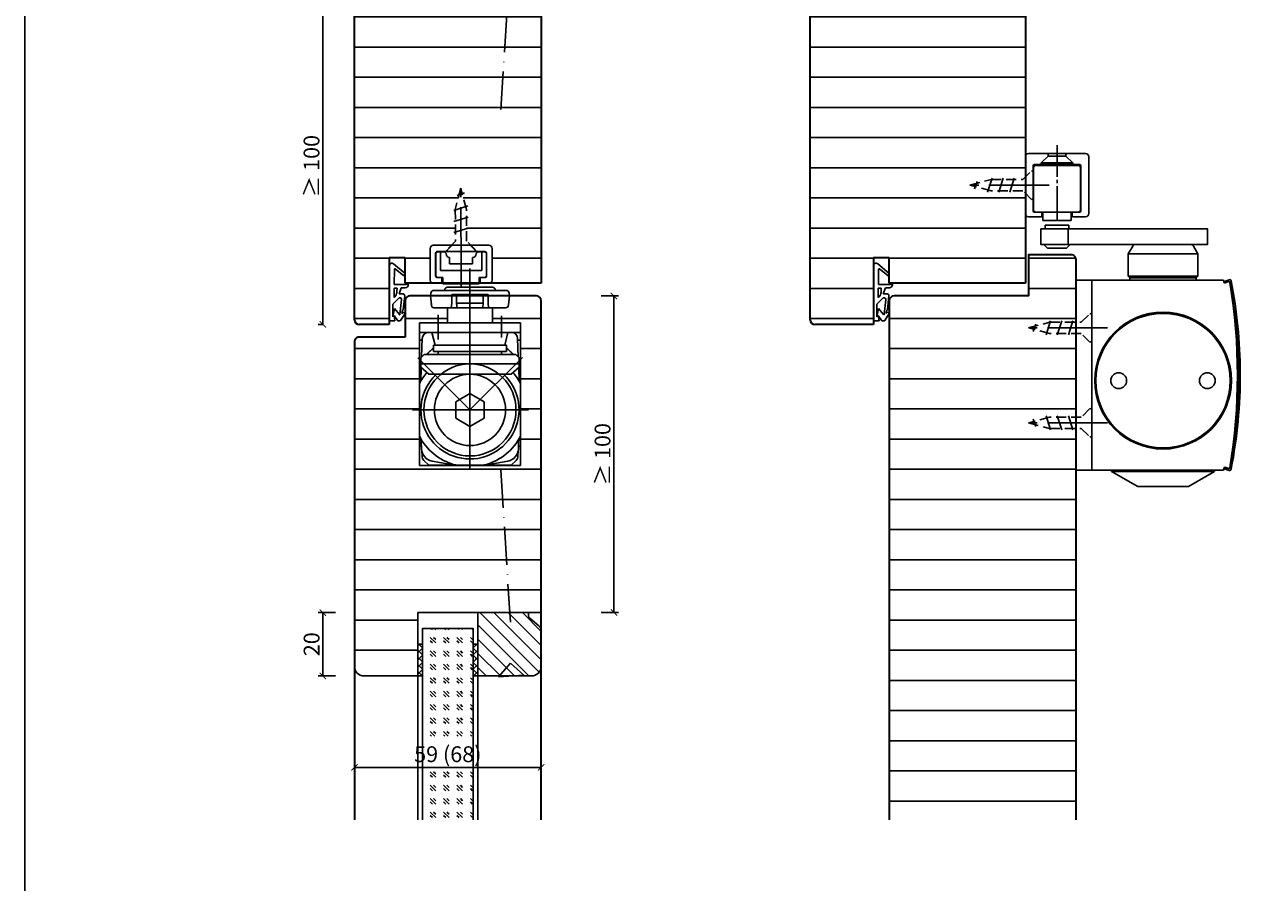
# Model space of a CAD drawing. Units: millimetres. Extents: x 1788 to 83958, y -235 to 115762.
# Drawn here: x 9715 to 10106, y 1289 to 1560 of the extents above; entities that cross this region are included whole.
import ezdxf

# ---------------------------------------------------------------- set-up
doc = ezdxf.new("R2010")
doc.units = ezdxf.units.MM
doc.header["$PDMODE"] = 34
doc.header["$PDSIZE"] = 5
for name, pattern in [('ACAD_ISO10W100', [18, 12, -3, 0, -3]), ('DASH_CENTER', [14, 11, -1, 1, -1]), ('DASHED', [15, 7, -8]), ('MITTE2', [28.575, 19.05, -3.175, 3.175, -3.175]), ('VERDECKT2', [4.7625, 3.175, -1.5875])]:
    doc.linetypes.add(name, pattern=pattern)
doc.layers.get('0').update_dxf_attribs({"true_color": 0x939598})
for name, color, linetype in [('Z_Bemaßung-Blau 0.10', 150, 'Continuous'), ('Z_Beschlag-Grau 0.10', 8, 'Continuous'), ('Z_Linie-Gelb 0.25', 2, 'Continuous'), ('Z_Linie-Rot 0.20', 1, 'Continuous'), ('Z_Schraffur-Grau 0.10', 8, 'Continuous'), ('Z_Unsichtbar-Weiß 0.05', 255, 'Continuous')]:
    doc.layers.add(name, color=color, linetype=linetype)
doc.layers.add('Z_Kontur-Magenta 0.35', color=6, linetype='Continuous', lineweight=35)
doc.styles.add('DIN', font='txt', dxfattribs={"height": 2.5})
doc.styles.get("Standard").update_dxf_attribs({"font": 'arial.ttf', "height": 2.5})
doc.dimstyles.new('Bem_Automatisch', dxfattribs={"dimtxt": 2.5, "dimasz": 1, "dimexe": 0.75, "dimexo": 0.75, "dimgap": 0.5, "dimtad": 1, "dimdec": 0, "dimtxsty": 'Standard', "dimblk": 'ARCHTICK', "dimcen": 0, "dimclrd": 256, "dimclre": 256, "dimclrt": 256, "dimadec": 0, "dimazin": 0, "dimtfac": 1, "dimtdec": 0, "dimtmove": 1, "dimatfit": 2, "dimfxl": 2, "dimfxlon": 1, "dimtolj": 1, "dimtzin": 0, "dimlwd": -1, "dimlwe": -1, "dimarcsym": 0})
pattern_1 = [(180, (19, 0), (-2e-15, -9.525), [])]

# ---------------------------------------------------------------- blocks, each defined once
blk = doc.blocks.new('*U19')
at = {"layer": 'Z_Beschlag-Grau 0.10', "color": 0}
for p, q in [((0.81, 5), (-5.5, 5)), ((11.81, 5), (0.88, 5)), ((11.81, 5), (11.81, 3.22)), ((-3.08, 0), (-6.14, 3.65)), ((-4.59, 3.21), (-4.59, 3.23)), ((-2.36, 0.36), (-4.56, 3.12)), ((-4.44, 3.38), (0.35, 3.46)), ((-3.08, 0), (-2.36, 0.36)), ((0.35, 3.46), (0.37, -0.06)), ((1.47, 1.24), (1.46, -0.05)), ((1.47, 1.24), (3.37, 1.92)), ((1.53, 3.5), (1.53, 2.55)), ((4.47, 3.5), (1.53, 3.5)), ((1.53, 2.55), (2.44, 2.6)), ((3.37, 0.63), (3.37, 1.92)), ((8.39, 0.6), (3.92, 0.13)), ((4.63, 1.91), (6.57, 3.91)), ((5.1, 1.14), (9.83, 1.64)), ((6.57, 3.91), (10.59, 3.91)), ((10.59, 3.91), (8.01, 3.36)), ((8.01, 3.36), (9.88, 1.82)), ((8.46, 0.77), (8.39, 0.6)), ((9.59, 0.98), (8.46, 0.77)), ((9.16, 0.17), (9.23, 0.65)), ((9.51, 0.01), (9.16, 0.17)), ((9.23, 0.65), (9.59, 0.98)), ((11.75, 1.43), (9.51, 0.01)), ((11.81, 3.22), (10.14, 3.49)), ((10.14, 3.49), (11.81, 2.31)), ((11.81, 2.31), (11.82, 1.55)), ((0.46, -1.02), (0, -1.02))]:
    blk.add_line(p, q, dxfattribs=at)
for centre, radius, start, end in [((-5.51, 4.18), 0.82, 89.3272, 220.1465), ((0.81, 5.8), 0.8, 270.0124, 274.5989), ((-4.44, 3.23), 0.15, 90.9944, 179.4044), ((-4.44, 3.21), 0.15, 179.4044, 218.5375), ((2.67, 4.69), 2.11, 264.8056, 285.8453), ((2.62, 4.85), 2.27, 285.9567, 305.9583), ((3.87, 0.63), 0.5, 180.0124, 275.9284), ((2.42, 5.12), 2.61, 305.9814, 321.7245), ((5.05, 1.64), 0.5, 147.1106, 276.0335), ((9.82, 1.74), 0.1, 276.0335, 50.5185), ((11.67, 1.55), 0.15, 302.314, 0.0124), ((-1.1, -0.04), 1.47, 318.5485, 359.4143), ((0.46, -0.02), 0.995, 270.0124, 358.505)]:
    blk.add_arc(centre, radius, start, end, dxfattribs=at)
blk = doc.blocks.new('Gleitschine 10')
at = {"layer": 'Z_Beschlag-Grau 0.10', "linetype": 'DASH_CENTER'}
blk.add_line((0, 0), (0, 24), dxfattribs=at)
at = {"layer": 'Z_Beschlag-Grau 0.10', "linetype": 'Continuous'}
for p, q in [((-10, 20.34), (-10, 2.34)), ((9, 21.34), (-9, 21.34)), ((10, 2.34), (10, 20.34)), ((-7.5, 3.14), (-7.5, 17.54)), ((-7.4, 16.94), (-7.4, 3.44)), ((-7.2, 17.84), (7.2, 17.84)), ((-6.8, 17.54), (6.8, 17.54)), ((7.4, 16.94), (7.4, 3.44)), ((7.5, 17.54), (7.5, 3.14)), ((-9, 1.34), (-5.05, 1.34)), ((-5.05, 2.84), (-7.2, 2.84)), ((-6.8, 2.84), (-4.5, 2.84)), ((-4.75, 2.54), (-4.75, 1.64)), ((-4.5, 2.84), (4.5, 2.84)), ((-4.5, 0.13), (-4.5, 2.84)), ((-4.5, 0.13), (4.5, 0.13)), ((4.5, 2.84), (6.8, 2.84)), ((4.5, 0.13), (4.5, 2.84)), ((4.75, 2.54), (4.75, 1.64)), ((7.2, 2.84), (5.05, 2.84)), ((5.05, 1.34), (9, 1.34))]:
    blk.add_line(p, q, dxfattribs=at)
at = {"layer": 'Z_Beschlag-Grau 0.10', "linetype": 'DASHED'}
for p, q in [((-2.8, 20.54), (-5, 18.34)), ((-2.8, 21.34), (-2.8, 20.54)), ((0, 20.54), (-2.8, 20.54)), ((2.8, 20.54), (0, 20.54)), ((2.8, 21.34), (2.8, 20.54)), ((2.8, 20.54), (5, 18.34)), ((-5, 18.34), (-5, 17.84)), ((0, 18.34), (-5, 18.34)), ((5, 18.34), (0, 18.34)), ((5, 18.34), (5, 17.84))]:
    blk.add_line(p, q, dxfattribs=at)
at = {"layer": 'Z_Beschlag-Grau 0.10', "linetype": 'Continuous'}
for centre, radius, start, end in [((-9, 20.34), 1, 90, 180), ((9, 20.34), 1, 0, 90), ((-7.2, 17.54), 0.3, 90, 180), ((-6.8, 16.94), 0.6, 90, 180), ((6.8, 16.94), 0.6, 0, 90), ((6.8, 16.94), 0.6, 0, 90), ((7.2, 17.54), 0.3, 0, 90), ((-9, 2.34), 1, 180, 270), ((-7.2, 3.14), 0.3, 180, 270), ((-6.8, 3.44), 0.6, 180, 270), ((-5.05, 2.54), 0.3, 0, 90), ((-5.05, 1.64), 0.3, 270, 0), ((5.05, 2.54), 0.3, 90, 180), ((5.05, 1.64), 0.3, 180, 270), ((6.8, 3.44), 0.6, 270, 0), ((7.2, 3.14), 0.3, 270, 0), ((9, 2.34), 1, 270, 0)]:
    blk.add_arc(centre, radius, start, end, dxfattribs=at)
blk = doc.blocks.new('TS5000')
at = {"layer": 'Z_Beschlag-Grau 0.10'}
for p, q in [((-37.08, 10.75), (-38.5, 8.29)), ((-38.5, 1.25), (-38.5, 8.29)), ((-38.5, 8.29), (-16.5, 8.29)), ((-18.79, 11.25), (-36.21, 11.25)), ((-17.92, 10.75), (-16.5, 8.29)), ((-16.5, 8.29), (-16.5, 1.25)), ((-48.37, 0.12), (-46.94, -0.4)), ((-46.57, 0), (-5, 0)), ((-38.5, 1.25), (-16.5, 1.25)), ((-38, 0.75), (-38.5, 1.25)), ((-38, 0), (-38, 0.75)), ((-17, 0.75), (-38, 0.75)), ((-16.5, 1.25), (-17, 0.75)), ((-17, 0.75), (-17, 0)), ((-5, 0), (-5, -60)), ((-47.11, -0.87), (-48.54, -0.35)), ((-48.2, -0.47), (-46.92, -0.94)), ((-46.94, -0.4), (-47.11, -0.87)), ((-48.54, -59.64), (-47.11, -59.13)), ((-46.94, -59.6), (-48.37, -60.11)), ((-48.2, -59.53), (-46.92, -59.06)), ((-47.11, -59.13), (-46.94, -59.6)), ((-5, -60), (-46.57, -60)), ((-43.75, -60.44), (-43.75, -60)), ((-11.25, -60.44), (-43.75, -60.44)), ((-35.5, -65.2), (-43.75, -60.44)), ((-19.5, -65.2), (-11.25, -60.44)), ((-11.25, -60.44), (-11.25, -60)), ((-35.5, -65.2), (-19.5, -65.2))]:
    blk.add_line(p, q, dxfattribs=at)
blk.add_lwpolyline([(-5, 0), (0, 0), (0, -60), (-5, -60)], close=True, dxfattribs=at)
for centre, radius in [((-27.5, -31.75), 21.6), ((-27.5, -31.75), 21.25), ((-41.5, -31.75), 2.5), ((-13.5, -31.75), 2.5)]:
    blk.add_circle(centre, radius, dxfattribs=at)
for centre, radius, start, end in [((-36.21, 10.25), 1, 90, 150), ((-36.21, 10.25), 1, 90, 150), ((-18.79, 10.25), 1, 30, 90), ((-48.54, -0.35), 0.5, 70, 168.9725), ((103.6, -30), 155.5, 168.9725, 179.6866), ((103.6, -30), 155, 168.9725, 180), ((129, -30), 180, 170.6334, 189.3666), ((-48.3, -0.75), 0.3, 70, 170.6334), ((129.09, -64.47), 187.12, 159.8469, 160.1531), ((103.6, -30), 155.5, 179.6866, 191.0275), ((103.6, -30), 155, 180, 191.0275), ((-48.54, -59.64), 0.5, 191.0275, 290), ((-48.3, -59.25), 0.3, 189.3666, 290), ((129.09, 4.47), 187.12, 199.8469, 200.1531)]:
    blk.add_arc(centre, radius, start, end, dxfattribs=at)
blk = doc.blocks.new('*U76')
at = {"layer": 'Z_Beschlag-Grau 0.10'}
for p, q in [((-8.25, 9.31), (-8.25, 8.25)), ((-0.75, 9.31), (-8.25, 9.31)), ((-1, 8.25), (-1, 3.25)), ((-0.75, 8.25), (-0.75, 9.31)), ((-7.5, 2.12), (-8.63, 3.25)), ((-1.5, 2.12), (-7.5, 2.12)), ((-0.37, 3.25), (-1.5, 2.12))]:
    blk.add_line(p, q, dxfattribs=at)
blk.add_lwpolyline([(-9.57, 8.25), (43, 8.25), (43, 3.25), (-9.57, 3.25)], close=True, dxfattribs=at)
at = {"xscale": -1}
for name, p in [('Gleitschine 10', (-4.5, 10.66)), ('TS5000', (1.5, -8))]:
    blk.add_blockref(name, p, dxfattribs=at)
blk = doc.blocks.new('*U74')
at = {"linetype": 'MITTE2'}
blk.add_line((0, 5), (0, -20), dxfattribs=at)
at = {"linetype": 'ByBlock', "lineweight": -2}
for p, q in [((2.25, -6.01), (-2.25, -7.42)), ((2.25, -9.51), (-2.25, -10.92)), ((2.25, -13.01), (-2.25, -14.42)), ((1.12, -17.72), (-1.13, -18.53))]:
    blk.add_line(p, q, dxfattribs=at)
at = {"linetype": 'VERDECKT2', "lineweight": -2}
blk.add_lwpolyline([(1.75, -3.33), (4.5, -0.58), (4.34, 0), (-4.34, 0), (-4.5, -0.58), (-1.75, -3.33), (-1.75, -13.33), (0, -20), (1.75, -13.33)], close=True, dxfattribs=at)
blk = doc.blocks.new('ITS G96 N20 K')
at = {"layer": 'Z_Beschlag-Grau 0.10', "linetype": 'ByBlock'}
for p, q in [((-9.79998, -6.05493), (-9.79998, 3.94507)), ((-8.79998, 4.94507), (-2.85, 4.94507)), ((-2.85, 4.94507), (-4.85, 2.94507)), ((-2.85, 4.94507), (2.85002, 4.94507)), ((0, 7.25493), (0, -8.28675)), ((0, -8.24743), (0, 4.15795)), ((2.85002, 4.94507), (8.80002, 4.94507)), ((4.85002, 2.94507), (2.85002, 4.94507)), ((9.80002, 3.94507), (9.80002, -6.05493)), ((-8.04998, 2.44507), (-8.04998, -4.75493)), ((-7.5, 2.89507), (-8, 2.39507)), ((-8, 2.39507), (-8, -4.75493)), ((-4.85, 2.94507), (-7.54998, 2.94507)), ((-6.54998, 2.89507), (-7.5, 2.89507)), ((-5.25, 2.89507), (-6.54998, 2.89507)), ((-6.54998, -3.05493), (-6.54998, 2.89507)), ((-4.75, 2.39507), (-5.25, 2.89507)), ((4.85002, 2.94507), (-4.85, 2.94507)), ((-4.75, 2.27475), (-4.75, 2.39507)), ((-3.64998, -0.95829), (-3.64998, 1.03379)), ((3.65, -0.95829), (3.65, 1.03379)), ((4.75, 2.39507), (5.25, 2.89507)), ((4.75, 2.27475), (4.75, 2.39507)), ((7.55002, 2.94507), (4.85002, 2.94507)), ((5.25, 2.89507), (6.55002, 2.89507)), ((7.5, 2.89507), (6.55002, 2.89507)), ((6.55002, 2.89507), (6.55002, -3.05493)), ((8, 2.39507), (7.5, 2.89507)), ((8, -4.80493), (8, 2.39507)), ((8.05002, -4.75493), (8.05002, 2.44507)), ((-5, -3.05493), (-6.54998, -3.05493)), ((5, -3.05493), (-5, -3.05493)), ((0, -0.95829), (-3.64998, -0.95829)), ((0, -0.95829), (3.65, -0.95829)), ((0, -3.05493), (0, -0.95829)), ((6.55002, -3.05493), (5, -3.05493)), ((-6.04998, -7.05493), (-8.79998, -7.05493)), ((-8, -4.75493), (-7.5, -5.25493)), ((-7.54998, -5.25493), (-6.04998, -5.25493)), ((-7.5, -5.25493), (-5.75, -5.25493)), ((-6.04998, -5.25493), (-6.04998, -7.05493)), ((-5.75, -5.25493), (-5.75, -7.25493)), ((-5.75, -7.25493), (-5, -7.25493)), ((5, -7.25493), (-5, -7.25493)), ((5, -7.25493), (5.75, -7.25493)), ((5.75, -7.25493), (5.75, -5.25493)), ((5.75, -5.25493), (7.5, -5.25493)), ((6.05002, -7.05493), (6.05002, -5.25493)), ((6.05002, -5.25493), (7.55002, -5.25493)), ((8.80002, -7.05493), (6.05002, -7.05493)), ((7.5, -5.25493), (8, -4.75493)), ((8, -4.75493), (8, -4.80493))]:
    blk.add_line(p, q, dxfattribs=at)
for centre, radius, start, end in [((-8.79998, 3.94507), 1, 90.000044, 179.99996), ((8.8, 3.94507), 1, 0.0000491, 89.999951), ((-7.55, 2.44507), 0.5, 89.99996, 180.00004), ((-3.5, 2.27475), 1.25, 180.00004, 263.10792), ((3.50002, 2.27475), 1.25, 276.89208, 359.99996), ((7.55002, 2.44507), 0.5, 359.99998, 90.00002), ((-8.79998, -6.05493), 1, 180.00002, 269.99998), ((-7.55, -4.75493), 0.5, 179.99997, 270.00003), ((7.55002, -4.75493), 0.5, 269.99997, 0.00003), ((8.8, -6.05493), 1, 270.00002, 359.99998)]:
    blk.add_arc(centre, radius, start, end, dxfattribs=at)
blk = doc.blocks.new('ITS 96 2-4 K')
at = {"layer": 'Z_Beschlag-Grau 0.10', "linetype": 'ByBlock'}
for p, q in [((-8, -53.03507), (-8, 6.78381)), ((-13.725, -0.53379), (-13.725, 2.21619)), ((-13.725, 2.21619), (-2.225, 2.21619)), ((-12.17498, -0.53375), (-12.17498, 2.21619)), ((-3.775, 2.21619), (-3.775, -0.53375)), ((-2.225, 2.21619), (-2.225, -0.53379)), ((-15.1, -6.78381), (-15.1, -2.03379)), ((-15.1, -2.03379), (-13.85622, -2.03379)), ((-13.85622, -2.03379), (-13.725, -0.53379)), ((-12.04374, -2.03379), (-12.17498, -0.53375)), ((-3.775, -0.53375), (-12.17498, -0.53375)), ((-3.90624, -2.03379), (-12.04374, -2.03379)), ((-3.775, -0.53375), (-3.90624, -2.03379)), ((-2.225, -0.53379), (-2.09376, -2.03379)), ((-2.09376, -2.03379), (-0.85, -2.03379)), ((-0.85, -2.03379), (-0.84942, -2.78381)), ((-0.84942, -2.78381), (-0.84942, -6.78381)), ((-24, -6.78381), (8, -6.78381)), ((-24, -9.78381), (-24, -6.78381)), ((-18, -4.59535), (-18, -11.45197)), ((2, -4.20353), (2, -12.01639)), ((8, -6.78381), (8, -9.78381)), ((8, -9.78381), (-24, -9.78381)), ((-23.27138, -17.55519), (-23.0674, -11.71399)), ((-18.99994, -13.78381), (-19.99996, -9.78381)), ((4.00004, -9.78381), (3.00006, -13.78381)), ((7, -9.78379), (5.06862, -9.78379)), ((7.36864, -9.78379), (7, -9.78379)), ((7.27138, -17.55517), (7.0674, -11.71399)), ((8, -12.28379), (8, -9.88607)), ((-24, -26.03759), (-24, -12.28379)), ((-24, -12.28379), (-23.0873, -12.28379)), ((-19.52262, -14.89181), (-20.02564, -15.24665)), ((-19.5, -15.78379), (-19.5, -13.78337)), ((-19.5, -13.78337), (3.5, -13.78337)), ((3.00006, -13.78381), (-18.99994, -13.78381)), ((-8, -13.78381), (-15.41416, -13.78381)), ((-8, -13.78381), (-0.58584, -13.78381)), ((3.5, -13.78337), (3.5, -15.78379)), ((3.52262, -14.89181), (4.02562, -15.24665)), ((8, -12.28379), (7.0873, -12.28379)), ((8, -26.03759), (8, -12.28379)), ((-8, -34.28379), (-24.58568, -17.69811)), ((-22.5, -16.78379), (-23.49998, -17.78379)), ((-23.49998, -17.78379), (-23.49998, -20.82845)), ((-18, -16.78379), (-22.5, -16.78379)), ((-18.00006, -15.78379), (-19.5, -15.78379)), ((-18, -15.78379), (-18, -16.78379)), ((2, -15.78379), (-18, -15.78379)), ((-18, -16.78379), (2, -16.78379)), ((8.46716, -17.81663), (-8, -34.28379)), ((2, -16.78379), (2, -15.78379)), ((6.5, -16.78379), (2, -16.78379)), ((3.5, -15.78379), (2.00006, -15.78379)), ((7.50002, -17.78381), (6.5, -16.78379)), ((7.50002, -20.82843), (7.50002, -17.78381)), ((-23.4093, -21.50461), (-23.52114, -24.70723)), ((-23.49998, -19.74333), (7.50002, -19.74333)), ((-23.49998, -20.82845), (-20.9661, -23.02807)), ((-23.4093, -21.50461), (-23.38904, -20.92475)), ((-23.3697, -20.94155), (-23.4093, -21.50461)), ((-20.9661, -23.02807), (4.96612, -23.02807)), ((4.96612, -23.02807), (7.50002, -20.82843)), ((7.3697, -20.94155), (7.4093, -21.50461)), ((7.4093, -21.50461), (7.38906, -20.92475)), ((7.4093, -21.50461), (7.52114, -24.70723)), ((-24, -42.53001), (-24, -26.03759)), ((8, -26.03759), (8, -42.53001)), ((-12.5, -31.68571), (-8, -29.08763)), ((-8, -29.08763), (-3.5, -31.68571)), ((-26.51862, -34.28379), (10.12988, -34.28379)), ((-12.5, -36.88187), (-12.5, -31.68571)), ((-3.5, -31.68571), (-3.5, -36.88187)), ((-8, -39.47993), (-12.5, -36.88187)), ((-3.5, -36.88187), (-8, -39.47993)), ((-24, -42.53001), (-24, -45.77591)), ((8, -42.53001), (8, -45.77591)), ((-23.82258, -45.78379), (-23.31428, -45.78379)), ((-23.37216, -44.12611), (-23.28406, -46.64925)), ((7.37218, -44.12611), (7.28408, -46.64925)), ((7.8226, -45.78379), (7.3143, -45.78379)), ((-23.1348, -48.92339), (-23.1951, -47.19655)), ((-23.13604, -48.88789), (-23.1348, -48.92339)), ((-21, -51.78379), (-22.55148, -50.23231)), ((-19.98108, -50.44889), (-12.84122, -51.70783)), ((3.9811, -50.44889), (-3.15876, -51.70783)), ((5, -51.78379), (6.55148, -50.23231)), ((7.13482, -48.92339), (7.19512, -47.19655)), ((7.13606, -48.88789), (7.13482, -48.92339)), ((-11.5707, -51.78379), (-21, -51.78379)), ((-11.97298, -51.78379), (-11.5707, -51.78379)), ((-4.42928, -51.78379), (-11.5707, -51.78379)), ((-4.027, -51.78379), (-4.42928, -51.78379)), ((-4.42928, -51.78379), (5, -51.78379))]:
    blk.add_line(p, q, dxfattribs=at)
for centre, radius in [((-8, -34.28379), 14.54046), ((-7.99998, -34.28381), 11.25572)]:
    blk.add_circle(centre, radius, dxfattribs=at)
for centre, radius, start, end in [((-21.06862, -11.78379), 2, 89.999987, 177.99997), ((5.06864, -11.78379), 2, 2.0000234, 90.000076), ((7.36864, -11.78377), 1.99997, 71.597499, 90.000131), ((-15.41418, -21.78377), 7.99997, 125.20011, 134.00015), ((-0.58584, -21.78379), 7.99999, 45.999862, 54.799881), ((-17.85624, -19.66351), 4.77022, 137.34883, 142.86564), ((-14.8686, -22.38601), 8.8122, 133.83176, 137.49087), ((-1.13136, -22.38599), 8.81217, 42.509135, 46.168252), ((1.85624, -19.66351), 4.7702, 37.134335, 42.651173), ((-8, -34.28379), 18, 139.03917, 152.73396), ((-7.99998, -34.28381), 15.5, 133.43327, 0), ((-7.99998, -34.28381), 15.5, 0, 46.566737), ((-8, -34.28379), 18, 27.26604, 40.960821), ((-25.51992, -24.63743), 2, 331.16305, 357.99999), ((9.51992, -24.63743), 2, 182.00001, 208.83695), ((-8, -34.28379), 18, 207.26605, 254.05764), ((-8, -34.28379), 18, 285.94237, 332.73395), ((-23.82254, -43.78297), 2.00082, 264.91197, 269.99894), ((-25.37094, -44.19591), 2, 1.9999925, 29.709675), ((-19.2865, -46.50965), 4, 181.99998, 259.99999), ((3.2865, -46.50965), 4, 280, 357.99999), ((9.37096, -44.19591), 2, 150.29033, 178.00001), ((7.82256, -43.78295), 2.00084, 270.00108, 275.08801), ((-21.13726, -48.81809), 2.00001, 182.00008, 225.00002), ((5.13726, -48.81811), 2.00001, 315.00007, 357.99998), ((-11.5707, -46.78379), 5, 254.05763, 270), ((-11.973, -46.78387), 4.99992, 260.00001, 270.00017), ((-4.42928, -46.78379), 5, 270, 285.94237), ((-4.02698, -46.78387), 4.99993, 269.99986, 279.99999)]:
    blk.add_arc(centre, radius, start, end, dxfattribs=at)
blk = doc.blocks.new('ITS GS96 K')
at = {"layer": 'Z_Beschlag-Grau 0.10'}
for p, q in [((0, 6.19659), (0, -7.43051)), ((-7.1, 0.30341), (7.1, 0.30341)), ((-12.410186, -1.59207), (-12.5, -2.44659)), ((-12.5, -2.44659), (-12.199978, -5.30111)), ((12.5, -2.44659), (-12.5, -2.44659)), ((11.416813, -0.69659), (-11.415664, -0.69659)), ((-8, -0.69659), (-8, -0.59659)), ((8, -0.59659), (8, -0.69659)), ((12.5, -2.44659), (12.199978, -5.30111)), ((12.410186, -1.59207), (12.5, -2.44659)), ((-11.205456, -6.19659), (11.430556, -6.19659)), ((12.176448, -5.52499), (12.192926, -5.36819)), ((12.192926, -5.36819), (12.20689, -5.13645))]:
    blk.add_line(p, q, dxfattribs=at)
for centre, radius, start, end in [((-7.1, -0.59659), 0.900001, 90.000032, 179.99997), ((7.099998, -0.59659), 0.900001, 0.00004078, 89.999959), ((-11.415664, -1.69659), 1.000001, 90.000031, 173.99999), ((11.415664, -1.69659), 1.000001, 6.00001, 89.999969), ((-11.205454, -5.19659), 1.000001, 186.00003, 269.99993), ((11.430554, -5.44659), 0.750001, 270.00008, 353.99995), ((13.205078, -5.19659), 1, 165.36661221, 176.55217)]:
    blk.add_arc(centre, radius, start, end, dxfattribs=at)
blk = doc.blocks.new('_ArchTick')
at = {"color": 0, "linetype": 'ByBlock', "const_width": 0.15}
blk.add_lwpolyline([(-0.5, -0.5), (0.5, 0.5)], dxfattribs=at)
blk = doc.blocks.new('*D80')
at = {"layer": 'Defpoints', "color": 0, "transparency": 16777216}
for p in [(9858.02, 1373.98), (9809.02, 1353.98), (9858.02, 1353.98)]:
    blk.add_point(p, dxfattribs=at)
at = {"layer": 'Z_Bemaßung-Blau 0.10', "transparency": 16777216}
for p, q in [((9813.02, 1373.98), (9807.52, 1373.98)), ((9809.02, 1373.98), (9809.02, 1353.98)), ((9813.02, 1353.98), (9807.52, 1353.98))]:
    blk.add_line(p, q, dxfattribs=at)
at = {"layer": 'Z_Bemaßung-Blau 0.10', "transparency": 16777216, "xscale": 2, "yscale": 2, "zscale": 2}
for p, rotation in [((9809.02, 1373.98), 90), ((9809.02, 1353.98), 270)]:
    blk.add_blockref('_ArchTick', p, dxfattribs=dict(at, rotation=rotation))
at = {"layer": 'Z_Bemaßung-Blau 0.10', "transparency": 16777216, "insert": (9805.48, 1363.98), "char_height": 5, "attachment_point": 5, "rotation": 90, "style": 'DIN'}
blk.add_mtext('\\A1;20', dxfattribs=at)
blk = doc.blocks.new('*D82')
at = {"layer": 'Defpoints', "color": 0, "transparency": 16777216}
for p in [(9819.02, 1373.98), (9878.02, 1373.98), (9819.02, 1325.08)]:
    blk.add_point(p, dxfattribs=at)
at = {"layer": 'Z_Bemaßung-Blau 0.10', "transparency": 16777216}
for p, q in [((9819.02, 1329.08), (9819.02, 1323.58)), ((9878.02, 1329.08), (9878.02, 1323.58)), ((9878.02, 1325.08), (9819.02, 1325.08))]:
    blk.add_line(p, q, dxfattribs=at)
at = {"layer": 'Z_Bemaßung-Blau 0.10', "transparency": 16777216, "xscale": 2, "yscale": 2, "zscale": 2, "rotation": 180}
blk.add_blockref('_ArchTick', (9819.02, 1325.08), dxfattribs=at)
at = {"layer": 'Z_Bemaßung-Blau 0.10', "transparency": 16777216, "xscale": 2, "yscale": 2, "zscale": 2}
blk.add_blockref('_ArchTick', (9878.02, 1325.08), dxfattribs=at)
at = {"layer": 'Z_Bemaßung-Blau 0.10', "transparency": 16777216, "insert": (9848.52, 1329.24), "char_height": 5, "attachment_point": 5, "style": 'DIN'}
blk.add_mtext('\\A1;59 (68)', dxfattribs=at)
blk = doc.blocks.new('*D84')
at = {"layer": 'Defpoints', "color": 0, "transparency": 16777216}
for p in [(9878.02, 1473.98), (9886.27, 1373.98), (9901, 1373.98)]:
    blk.add_point(p, dxfattribs=at)
at = {"layer": 'Z_Bemaßung-Blau 0.10', "transparency": 16777216}
for p, q in [((9897, 1473.98), (9902.5, 1473.98)), ((9901, 1473.98), (9901, 1373.98)), ((9897, 1373.98), (9902.5, 1373.98))]:
    blk.add_line(p, q, dxfattribs=at)
at = {"layer": 'Z_Bemaßung-Blau 0.10', "transparency": 16777216, "xscale": 2, "yscale": 2, "zscale": 2}
for p, rotation in [((9901, 1473.98), 90), ((9901, 1373.98), 270)]:
    blk.add_blockref('_ArchTick', p, dxfattribs=dict(at, rotation=rotation))
at = {"layer": 'Z_Bemaßung-Blau 0.10', "transparency": 16777216, "insert": (9897.42, 1423.98), "char_height": 5, "width": 98.3504, "attachment_point": 5, "rotation": 90, "style": 'DIN'}
blk.add_mtext('\\A1;≥ 100', dxfattribs=at)
blk = doc.blocks.new('*D89')
at = {"layer": 'Defpoints', "color": 0, "transparency": 16777216}
for p in [(9819.02, 1564.98), (9809.02, 1464.98), (9810.77, 1464.98)]:
    blk.add_point(p, dxfattribs=at)
at = {"layer": 'Z_Bemaßung-Blau 0.10', "transparency": 16777216}
for p, q in [((9813.02, 1564.98), (9807.52, 1564.98)), ((9809.02, 1564.98), (9809.02, 1464.98)), ((9809.27, 1464.98), (9807.52, 1464.98))]:
    blk.add_line(p, q, dxfattribs=at)
at = {"layer": 'Z_Bemaßung-Blau 0.10', "transparency": 16777216, "xscale": 2, "yscale": 2, "zscale": 2}
for p, rotation in [((9809.02, 1564.98), 90), ((9809.02, 1464.98), 270)]:
    blk.add_blockref('_ArchTick', p, dxfattribs=dict(at, rotation=rotation))
at = {"layer": 'Z_Bemaßung-Blau 0.10', "transparency": 16777216, "insert": (9805.45, 1514.98), "char_height": 5, "width": 98.3504, "attachment_point": 5, "rotation": 90, "style": 'DIN'}
blk.add_mtext('\\A1;≥ 100', dxfattribs=at)

msp = doc.modelspace()

# ---------------------------------------------------------------- hatches: boundary and pattern name
at = {"layer": 'Z_Schraffur-Grau 0.10'}
h = msp.add_hatch(dxfattribs=at)
h.set_pattern_fill('ANSI31', color=256, scale=3, angle=135)
h.set_pattern_definition(pattern_1)
h.paths.add_polyline_path([(9983.02, 1485.98), (9988.02, 1485.98), (9988.02, 1477.98), (10031.02, 1477.98), (10031.02, 1486.98), (9963.02, 1486.98), (9963.02, 1466.48, 0.414214), (9964.52, 1464.98), (9983.02, 1464.98)])
h.paths.add_polyline_path([(10031.02, 1723.98), (9963.02, 1723.98), (9963.02, 1486.98), (10031.02, 1486.98)])
h = msp.add_hatch(dxfattribs=at)
h.set_pattern_fill('ANSI31', color=256, scale=3, angle=135)
h.set_pattern_definition(pattern_1)
h.paths.add_polyline_path([(9878.02, 1564.98), (9839.02, 1564.98), (9839.02, 1584.98), (9822.02, 1584.98, 0.414214), (9819.02, 1581.98), (9819.02, 1564.98), (9819.02, 1486.98), (9842.92, 1486.98), (9842.92, 1488.98, -0.414214), (9843.92, 1489.98), (9849.65, 1489.98), (9850.95, 1491.3), (9850.89, 1501.3), (9852.6, 1507.98), (9854.39, 1501.33), (9854.45, 1491.32), (9855.81, 1489.98), (9861.52, 1489.98, -0.414598), (9862.52, 1488.98), (9862.52, 1488.98), (9862.52, 1486.98), (9878.02, 1486.98)])
h = msp.add_hatch(dxfattribs=at)
h.set_pattern_fill('ANSI31', color=256, scale=3, angle=135)
h.set_pattern_definition(pattern_1)
h.paths.add_polyline_path([(9830.02, 1485.98), (9835.02, 1485.98), (9835.02, 1477.98), (9843.92, 1477.98, -0.414214), (9842.92, 1478.98), (9842.92, 1486.98), (9819.02, 1486.98), (9819.02, 1466.48, 0.414214), (9820.52, 1464.98), (9830.02, 1464.98)])
h.paths.add_polyline_path([(9878.02, 1486.98), (9862.52, 1486.98), (9862.52, 1478.98, -0.413945), (9861.52, 1477.98), (9878.02, 1477.98)])
h = msp.add_hatch(dxfattribs=at)
h.set_pattern_fill('ANSI31', color=256, scale=3, angle=135)
h.set_pattern_definition(pattern_1)
h.paths.add_polyline_path([(10047.02, 1432.15), (10038.86, 1432.15), (10038.87, 1432.11), (10032.02, 1433.9), (10038.69, 1435.65), (10047.02, 1435.65), (10047.02, 1462.15), (10037.76, 1462.15), (10037.83, 1462.38), (10032.02, 1463.9), (10038.87, 1465.7), (10038.86, 1465.65), (10047.02, 1465.65), (10047.02, 1485.48, 0.414214), (10045.52, 1486.98), (10032.02, 1486.98), (10032.02, 1473.98), (9989.52, 1473.98, 0.414214), (9988.02, 1472.48), (9988.02, 1308.48), (10047.02, 1308.48)])
h = msp.add_hatch(dxfattribs=at)
h.set_pattern_fill('ANSI31', color=256, scale=3, angle=135)
h.set_pattern_definition(pattern_1)
h.paths.add_polyline_path([(9865.16, 1420.48), (9839.52, 1420.48), (9839.52, 1462.48), (9839.52, 1465.48), (9848.37, 1465.48), (9848.37, 1469.48), (9848.37, 1470.23), (9844.09, 1470.23, -0.384346), (9843.35, 1470.9), (9843.35, 1470.9), (9843.33, 1471.06), (9843.29, 1471.48, -0.048402), (9843.32, 1471.29), (9843.33, 1471.06), (9843.35, 1470.9, 0.384346), (9844.09, 1470.23), (9849.62, 1470.23), (9849.75, 1471.73), (9849.75, 1473.98), (9843.02, 1473.98), (9843.33, 1471.06), (9843.32, 1471.29, 0.048405), (9843.29, 1471.48), (9843.02, 1473.98), (9836.52, 1473.98, 0.414214), (9835.02, 1472.48), (9835.02, 1460.98), (9820.52, 1460.98, 0.414214), (9819.02, 1459.48), (9819.02, 1456.48), (9819.02, 1356.98, 0.414214), (9822.02, 1353.98), (9839.02, 1353.98), (9839.02, 1373.98), (9868.1, 1373.98)])
h.paths.add_polyline_path([(9878.02, 1472.48, 0.414214), (9876.52, 1473.98), (9868.02, 1473.98), (9867.72, 1471.13, -0.383427), (9866.73, 1470.23), (9862.62, 1470.23), (9862.62, 1465.48), (9871.52, 1465.48), (9871.52, 1462.48), (9871.52, 1420.48), (9865.16, 1420.48), (9868.1, 1373.98), (9878.02, 1373.98)])
h = msp.add_hatch(dxfattribs=at)
h.set_pattern_fill('ANSI31', color=256, angle=-90, style=0)
h.set_pattern_definition([(315, (9707.5884, 1942.5803), (2.245064, 2.245064), [])])
h.paths.add_polyline_path([(9858.02, 1353.98), (9875.02, 1353.98, 0.414214), (9878.02, 1356.98), (9878.02, 1368.28, 0.22759), (9877.27, 1369.84), (9874.39, 1372.21, -0.225991), (9874.02, 1372.98), (9874.02, 1373.98), (9858.02, 1373.98)])
h = msp.add_hatch(dxfattribs=at)
h.set_pattern_fill('GOST_GLASS', color=256, scale=0.5, angle=-90)
h.paths.add_polyline_path([(9840.52, 1324.87), (9856.52, 1324.87), (9856.52, 1334.95), (9840.52, 1334.95)], flags=17)
h.paths.add_polyline_path([(9840.52, 1308.48), (9856.52, 1308.48), (9856.52, 1368.98), (9840.52, 1368.98)])
h = msp.add_hatch(dxfattribs=at)
h.set_pattern_fill('ANSI37', color=256, scale=0.5, angle=-90, style=0)
h.set_pattern_definition([(225, (9915.7941, 1895.9978), (-1.122532, 1.122532), []), (135, (9915.7941, 1895.9978), (1.122532, 1.122532), [])])
h.paths.add_polyline_path([(9839.02, 1353.98), (9839.02, 1363.98), (9840.52, 1363.98), (9840.52, 1353.98)])
h = msp.add_hatch(dxfattribs=at)
h.set_pattern_fill('ANSI37', color=256, scale=0.5, angle=-90, style=0)
h.set_pattern_definition([(315, (9781.252, 1895.9978), (1.122532, 1.122532), []), (45, (9781.252, 1895.9978), (-1.122532, 1.122532), [])])
h.paths.add_polyline_path([(9858.02, 1353.98), (9858.02, 1363.98), (9856.52, 1363.98), (9856.52, 1353.98)])

# ---------------------------------------------------------------- linework, layer by layer
at = {"layer": 'Z_Beschlag-Grau 0.10', "linetype": 'ACAD_ISO10W100'}
for p, q in [((9868.29, 1580.99), (9865.07, 1530.09)), ((9868.29, 1370.97), (9865.07, 1421.87)), ((9864.55, 1353.73), (9868.29, 1357.97)), ((9868.29, 1357.97), (9872.53, 1354.23))]:
    msp.add_line(p, q, dxfattribs=at)
at = {"layer": 'Z_Beschlag-Grau 0.10'}
msp.add_line((9872.53, 1354.23), (9864.55, 1353.73), dxfattribs=at)
at = {"layer": 'Z_Kontur-Magenta 0.35'}
for p, q in [((9963.02, 1466.48), (9963.02, 1713.98)), ((10031.02, 1713.98), (10031.02, 1477.98)), ((9819.02, 1466.48), (9819.02, 1564.98)), ((9878.02, 1564.98), (9878.02, 1477.98)), ((9835.02, 1485.98), (9830.02, 1485.98)), ((9830.02, 1485.98), (9830.02, 1464.98)), ((9835.02, 1477.98), (9835.02, 1485.98)), ((9988.02, 1485.98), (9983.02, 1485.98)), ((9983.02, 1485.98), (9983.02, 1464.98)), ((9988.02, 1477.98), (9988.02, 1485.98)), ((9878.02, 1477.98), (9835.02, 1477.98)), ((10031.02, 1477.98), (9988.02, 1477.98)), ((9878.02, 1308.48), (9878.02, 1472.48)), ((9988.02, 1472.48), (9988.02, 1308.48)), ((10032.02, 1473.98), (9989.52, 1473.98)), ((9830.02, 1464.98), (9820.52, 1464.98)), ((9983.02, 1464.98), (9964.52, 1464.98))]:
    msp.add_line(p, q, dxfattribs=at)
for points in [[(10047.02, 1308.48), (10047.02, 1485.48, 0.414214), (10045.52, 1486.98), (10032.02, 1486.98), (10032.02, 1473.98), (10032.02, 1473.98), (10032.02, 1473.98)], [(9876.52, 1473.98), (9836.52, 1473.98, 0.414214), (9835.02, 1472.48), (9835.02, 1460.98)], [(9835.02, 1460.98), (9820.52, 1460.98, 0.414214), (9819.02, 1459.48), (9819.02, 1456.48)]]:
    msp.add_lwpolyline(points, format="xyb", dxfattribs=at)
msp.add_lwpolyline([(9819.02, 1459.48), (9819.02, 1308.48)], dxfattribs=at)
for centre, start, end in [((9876.52, 1472.48), 0, 90), ((9989.52, 1472.48), 90, 180), ((9820.52, 1466.48), 180, 270), ((9964.52, 1466.48), 180, 270)]:
    msp.add_arc(centre, 1.5, start, end, dxfattribs=at)
at = {"layer": 'Z_Linie-Gelb 0.25'}
for p, q in [((9839.52, 1462.48), (9871.52, 1462.48)), ((9839.52, 1420.48), (9839.52, 1462.48)), ((9871.52, 1462.48), (9871.52, 1420.48)), ((9871.52, 1420.48), (9839.52, 1420.48)), ((9819.02, 1373.98), (9819.02, 1308.48)), ((9878.02, 1373.98), (9839.02, 1373.98)), ((9839.02, 1373.98), (9839.02, 1353.98)), ((9878.02, 1308.48), (9878.02, 1373.98)), ((9819.02, 1356.98), (9819.02, 1368.28)), ((9819.02, 1368.28), (9819.02, 1367.52)), ((9839.02, 1353.98), (9822.02, 1353.98))]:
    msp.add_line(p, q, dxfattribs=at)
msp.add_lwpolyline([(9878.02, 1368.28, 0.221695), (9877.31, 1369.81), (9874.39, 1372.21, -0.225991), (9874.02, 1372.98), (9874.02, 1373.98), (9858.02, 1373.98), (9858.02, 1353.98), (9875.02, 1353.98, 0.414214), (9878.02, 1356.98), (9878.02, 1368.28), (9878.02, 1367.52)], format="xyb", dxfattribs=at)
msp.add_lwpolyline([(9856.52, 1308.48), (9856.52, 1368.98), (9840.52, 1368.98), (9840.52, 1308.48)], dxfattribs=at)
for points in [[(9840.52, 1363.98), (9840.52, 1353.98), (9839.02, 1353.98), (9839.02, 1363.98)], [(9856.52, 1363.98), (9856.52, 1353.98), (9858.02, 1353.98), (9858.02, 1363.98)]]:
    msp.add_lwpolyline(points, close=True, dxfattribs=at)
msp.add_arc((9822.02, 1356.98), 3, 180, 270, dxfattribs=at)
at = {"layer": 'Z_Linie-Rot 0.20'}
for points in [[(9839.02, 1308.48), (9839.02, 1353.98), (9840.52, 1353.98), (9840.52, 1308.48)], [(9856.52, 1308.48), (9856.52, 1353.98), (9858.02, 1353.98), (9858.02, 1308.48)]]:
    msp.add_lwpolyline(points, dxfattribs=at)
at = {"layer": 'Z_Unsichtbar-Weiß 0.05'}
msp.add_lwpolyline([(9714.84, 1017.98), (10434.84, 1017.98), (10434.84, 1965.98), (9714.84, 1965.98)], close=True, dxfattribs=at)

# ---------------------------------------------------------------- block references
msp.add_blockref('*U76', (10045.52, 1486.98))
at = {"layer": 'Z_Beschlag-Grau 0.10', "xscale": -1}
for name, p, rotation in [('*U74', (10033.52, 1508.98), 270.0000000000001), ('*U19', (9835.02, 1477.98), 90), ('*U19', (9988.02, 1477.98), 90), ('*U74', (10052.02, 1463.9), 270.0000000000001)]:
    msp.add_blockref(name, p, dxfattribs=dict(at, rotation=rotation))
at = {"layer": 'Z_Beschlag-Grau 0.10'}
for p, rotation in [((9852.72, 1487.98), 180.3396692046376), ((10052.02, 1433.9), 269.9999999999999)]:
    msp.add_blockref('*U74', p, dxfattribs=dict(at, rotation=rotation))
at = {"layer": 'Z_Kontur-Magenta 0.35'}
msp.add_blockref('ITS G96 N20 K', (9852.72, 1485.04), dxfattribs=at)
at = {"layer": 'Z_Kontur-Magenta 0.35', "xscale": -1}
for name, p in [('ITS GS96 K', (9855.52, 1476.43)), ('ITS 96 2-4 K', (9847.52, 1472.27))]:
    msp.add_blockref(name, p, dxfattribs=at)

# ---------------------------------------------------------------- dimensions: what is measured, and where the dimension line sits
at = {"layer": 'Z_Bemaßung-Blau 0.10'}
for base, p1, p2, picture, middle in [((9809.02, 1464.98), (9819.02, 1564.98), (9810.77, 1464.98), '*D89', (9805.45, 1514.98)), ((9901, 1373.98), (9878.02, 1473.98), (9886.27, 1373.98), '*D84', (9897.42, 1423.98))]:
    dim = msp.add_linear_dim(base=base, p1=p1, p2=p2, angle=90, text='≥ <>', dimstyle='Bem_Automatisch', override={"dimtxsty": 'DIN'}, dxfattribs=at)
    dim.commit()
    dim.dimension.update_dxf_attribs({"geometry": picture, "text_midpoint": middle})
dim = msp.add_linear_dim(base=(9809.02, 1353.98), p1=(9858.02, 1373.98), p2=(9858.02, 1353.98), angle=270, dimstyle='Bem_Automatisch', override={"dimscale": 0, "dimtxsty": 'DIN', "dimtix": 0, "dimtofl": 1, "dimtmove": 1, "dimatfit": 2}, dxfattribs=at)
dim.commit()
dim.dimension.update_dxf_attribs({"geometry": '*D80', "text_midpoint": (9805.48, 1363.98)})
dim = msp.add_linear_dim(base=(9819.02, 1325.08), p1=(9878.02, 1373.98), p2=(9819.02, 1373.98), text='<> (68)', dimstyle='Bem_Automatisch', override={"dimscale": 0, "dimtxsty": 'DIN', "dimtix": 0, "dimtofl": 1, "dimtmove": 1, "dimatfit": 2}, dxfattribs=at)
dim.commit()
dim.dimension.update_dxf_attribs({"geometry": '*D82', "text_midpoint": (9848.52, 1329.24)})

doc.saveas('drawing.dxf')
